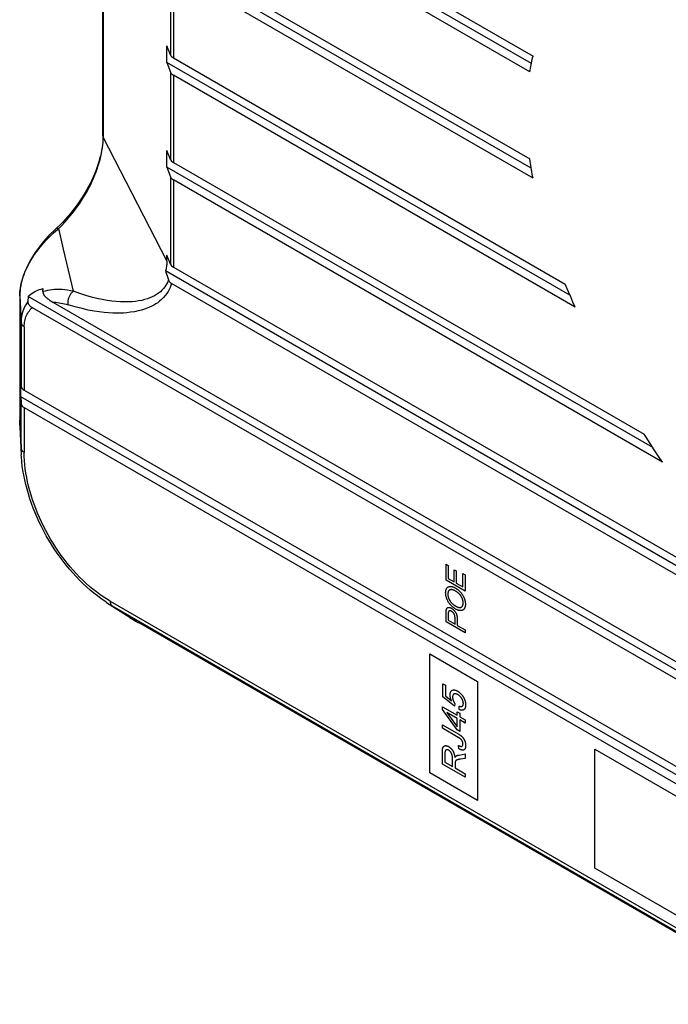
# Model space of a CAD drawing. Units: millimetres. Extents: x -81 to 81, y -79 to 81.
# Drawn here: x -81 to -51, y -23 to 23 of the extents above; entities that cross this region are included whole.
import ezdxf

# ---------------------------------------------------------------- set-up
doc = ezdxf.new("R2010")
doc.units = ezdxf.units.MM
doc.header["$LTSCALE"] = 16.335
doc.layers.add('IMPORT_IGES', color=7, linetype='CONTINUOUS')

msp = doc.modelspace()

# ---------------------------------------------------------------- linework, layer by layer
at = {"layer": 'IMPORT_IGES', "color": 7, "linetype": 'CONTINUOUS'}
for p, q in [((-77.445, 17.688), (-77.445, 50.788)), ((-57.393, 21.06), (-74.455, 30.911)), ((-74.148, 31.129), (-57.315, 21.41)), ((-57.463, 20.679), (-74.148, 30.313)), ((-57.398, 16.164), (-74.455, 26.012)), ((-74.148, 26.231), (-57.463, 16.597)), ((-57.315, 15.695), (-74.148, 25.414)), ((-74.455, 21.113), (-74.455, 21.888)), ((-74.282, 21.468), (-74.455, 21.888)), ((-74.148, 21.332), (-55.806, 10.741)), ((-74.455, 21.113), (-74.282, 20.658)), ((-55.589, 10.22), (-74.455, 21.113)), ((-55.343, 9.657), (-74.148, 20.515)), ((-74.455, 16.215), (-74.455, 16.989)), ((-74.282, 16.57), (-74.455, 16.989)), ((-74.455, 16.215), (-74.282, 15.76)), ((-51.709, 3.082), (-74.455, 16.215)), ((-74.148, 16.433), (-52.112, 3.71)), ((-51.261, 2.402), (-74.148, 15.616)), ((-79.662, 13.317), (-79.662, 13.317)), ((-74.455, 11.822), (-74.455, 12.09)), ((-74.282, 11.671), (-74.455, 12.09)), ((-74.148, 11.534), (-45.689, -4.898)), ((-74.515, 11.351), (-74.5, 11.303)), ((-45.006, -5.687), (-74.515, 11.351)), ((-74.5, 11.303), (-74.438, 11.116)), ((-74.438, 11.116), (-74.378, 10.929)), ((-44.245, -6.548), (-74.23, 10.765)), ((-80.939, 10.16), (-80.958, 9.915)), ((-32.734, -17.672), (-80.939, 10.16)), ((-80.254, 10.383), (-80.239, 10.531)), ((-55.553, 10.138), (-55.656, 10.379)), ((-79.797, 9.897), (-34.139, -16.466)), ((-55.449, 9.897), (-55.553, 10.138)), ((-55.343, 9.657), (-55.449, 9.897)), ((-31.085, -19.045), (-80.751, 9.631)), ((-81.276, 5.958), (-81.29, 6.239)), ((-81.29, 5.464), (-81.29, 6.239)), ((-81.13, 5.768), (54.284, -72.419)), ((-81.29, 5.464), (-81.276, 5.154)), ((55.137, -73.307), (-81.29, 5.464)), ((-81.13, 4.951), (54.284, -73.235)), ((-81.337, 4.134), (-81.334, 4.045)), ((-81.333, 4.05), (-81.269, 2.745)), ((-51.643, 2.98), (-51.832, 3.271)), ((-51.453, 2.69), (-51.643, 2.98)), ((-51.261, 2.402), (-51.453, 2.69)), ((-77.273, -4.174), (-76.176, -4.881)), ((51.75, -78.755), (-75.788, -5.115))]:
    msp.add_line(p, q, dxfattribs=at)
at = {"layer": 'IMPORT_IGES', "color": 250, "linetype": 'CONTINUOUS'}
for p, q in [((-77.432, 50.775), (-77.432, 17.624)), ((-74.282, 25.557), (-74.282, 21.468)), ((-74.148, 25.414), (-74.148, 21.332)), ((-74.282, 20.658), (-74.282, 16.57)), ((-74.148, 20.515), (-74.148, 16.433)), ((-74.455, 11.822), (-77.432, 17.624)), ((-74.282, 15.76), (-74.282, 11.671)), ((-74.148, 15.616), (-74.148, 11.534)), ((-79.649, 13.229), (-79.513, 13.343)), ((-79.291, 12.369), (-79.514, 13.343)), ((-79.063, 11.388), (-79.291, 12.369)), ((-78.83, 10.398), (-79.063, 11.388)), ((-81.342, 10.183), (-81.34, 10.273)), ((-81.342, 10.183), (-81.342, 10.19)), ((-81.342, 10.183), (-81.276, 8.939)), ((-81.276, 8.939), (-81.276, 5.958)), ((-81.13, 8.742), (-81.13, 5.768)), ((-81.276, 3.052), (-81.276, 5.154)), ((-81.13, 4.951), (-81.13, 2.856)), ((-81.342, 4.495), (-81.342, 4.503)), ((-81.342, 4.495), (-81.276, 3.052)), ((-81.34, 4.256), (-81.342, 4.376)), ((-81.337, 4.134), (-81.34, 4.256)), ((-77.11, -4.108), (50.264, -77.652)), ((-77.013, -4.333), (-75.795, -5.112)), ((-77.013, -4.333), (50.362, -77.877)), ((-76.002, -4.99), (-76.106, -4.926)), ((-75.898, -5.052), (-76.002, -4.99)), ((-75.795, -5.112), (-75.788, -5.115))]:
    msp.add_line(p, q, dxfattribs=at)
at = {"layer": 'IMPORT_IGES', "color": 7, "linetype": 'CONTINUOUS', "true_color": 0xaa4302}
for p, q in [((-61.389, -3.121), (-61.389, -2.38)), ((-61.389, -2.38), (-61.284, -2.441)), ((-61.284, -2.441), (-61.284, -3.046)), ((-61.011, -3.204), (-61.011, -2.638)), ((-61.011, -2.638), (-60.906, -2.698)), ((-60.906, -2.698), (-60.906, -3.265)), ((-60.497, -3.636), (-61.389, -3.121)), ((-61.284, -3.046), (-61.011, -3.204)), ((-60.602, -3.44), (-60.602, -2.811)), ((-60.602, -2.811), (-60.497, -2.872)), ((-60.497, -2.872), (-60.497, -3.636)), ((-60.906, -3.265), (-60.602, -3.44)), ((-61.284, -4.709), (-61.284, -4.733)), ((-61.284, -4.733), (-61.284, -5.003)), ((-61.284, -5.003), (-60.965, -5.187)), ((-60.965, -5.187), (-60.965, -4.915)), ((-60.86, -4.985), (-60.86, -5.248)), ((-60.497, -5.593), (-61.389, -5.078)), ((-60.86, -5.248), (-60.497, -5.458)), ((-60.497, -5.458), (-60.497, -5.593)), ((-62.153, -12.158), (-62.153, -6.586)), ((-62.153, -6.586), (-59.913, -7.879)), ((-61.544, -8.593), (-61.544, -7.978)), ((-61.544, -7.978), (-61.418, -8.051)), ((-61.418, -8.051), (-61.418, -8.544)), ((-59.913, -7.879), (-59.913, -13.452)), ((-60.994, -9.031), (-61.544, -8.593)), ((-61.418, -8.544), (-61.13, -8.778)), ((-61.558, -9.178), (-61.558, -9.054)), ((-61.558, -9.054), (-60.864, -9.455)), ((-60.864, -10.144), (-61.558, -9.178)), ((-60.977, -8.898), (-60.994, -9.031)), ((-60.768, -9.188), (-60.779, -9.022)), ((-61.347, -9.328), (-60.864, -9.994)), ((-60.864, -9.607), (-61.347, -9.328)), ((-60.864, -9.455), (-60.864, -9.288)), ((-60.864, -9.288), (-60.744, -9.357)), ((-60.864, -9.994), (-60.864, -9.607)), ((-60.744, -9.357), (-60.744, -9.525)), ((-60.744, -9.525), (-60.487, -9.673)), ((-60.744, -9.676), (-60.744, -10.213)), ((-60.487, -9.825), (-60.744, -9.676)), ((-60.487, -9.673), (-60.487, -9.825)), ((-61.558, -10.063), (-61.558, -9.899)), ((-60.82, -10.489), (-61.558, -10.063)), ((-60.744, -10.213), (-60.864, -10.144)), ((-60.793, -10.504), (-60.82, -10.489)), ((-60.791, -11.022), (-60.809, -10.864)), ((-54.43, -16.618), (-54.43, -11.045)), ((-54.43, -11.045), (-19.102, -31.443)), ((-61.44, -11.254), (-61.44, -11.646)), ((-61.086, -11.85), (-61.086, -11.48)), ((-60.779, -11.316), (-60.487, -11.269)), ((-60.71, -11.51), (-60.737, -11.515)), ((-60.487, -11.475), (-60.71, -11.51)), ((-60.487, -11.269), (-60.487, -11.475)), ((-60.487, -12.359), (-61.558, -11.741)), ((-61.44, -11.646), (-61.086, -11.85)), ((-60.963, -11.921), (-60.487, -12.196)), ((-59.913, -13.452), (-62.153, -12.158)), ((-60.487, -12.196), (-60.487, -12.359)), ((-19.102, -37.016), (-54.43, -16.618))]:
    msp.add_line(p, q, dxfattribs=at)
at = {"layer": 'IMPORT_IGES', "color": 7, "linetype": 'CONTINUOUS'}
for points in [[(-57.463, 20.679), (-57.449, 20.762), (-57.435, 20.845), (-57.419, 20.927), (-57.403, 21.009), (-57.387, 21.09), (-57.37, 21.171), (-57.352, 21.251), (-57.334, 21.331), (-57.315, 21.41)], [(-77.445, 17.688), (-77.445, 17.628), (-77.449, 17.51), (-77.458, 17.389), (-77.47, 17.265), (-77.487, 17.137), (-77.509, 17.007), (-77.535, 16.874), (-77.565, 16.739), (-77.6, 16.602), (-77.639, 16.463), (-77.683, 16.322), (-77.732, 16.18), (-77.785, 16.036), (-77.843, 15.892), (-77.905, 15.747), (-77.972, 15.601), (-78.043, 15.455), (-78.118, 15.309), (-78.198, 15.164), (-78.281, 15.019), (-78.369, 14.874), (-78.461, 14.73), (-78.557, 14.588), (-78.656, 14.447), (-78.76, 14.307), (-78.867, 14.169), (-78.978, 14.033), (-79.092, 13.899), (-79.21, 13.768), (-79.331, 13.639), (-79.455, 13.513), (-79.582, 13.39), (-79.752, 13.233)], [(-57.315, 15.695), (-57.334, 15.796), (-57.352, 15.897), (-57.37, 15.997), (-57.387, 16.098), (-57.403, 16.198), (-57.419, 16.298), (-57.435, 16.398), (-57.449, 16.497), (-57.463, 16.597)], [(-79.752, 13.233), (-79.883, 13.105), (-80.007, 12.976), (-80.124, 12.849), (-80.233, 12.724), (-80.336, 12.598), (-80.434, 12.471), (-80.526, 12.346), (-80.614, 12.22), (-80.696, 12.094), (-80.774, 11.969), (-80.846, 11.845), (-80.913, 11.721), (-80.975, 11.599), (-81.032, 11.477), (-81.084, 11.356), (-81.132, 11.237), (-81.174, 11.12), (-81.212, 11.004), (-81.244, 10.889), (-81.272, 10.775), (-81.296, 10.663), (-81.314, 10.552), (-81.328, 10.441), (-81.338, 10.331), (-81.342, 10.223), (-81.342, 10.19)], [(-74.455, 11.822), (-74.456, 11.767), (-74.458, 11.714), (-74.461, 11.66), (-74.466, 11.608), (-74.473, 11.555), (-74.481, 11.503), (-74.491, 11.452), (-74.502, 11.401), (-74.515, 11.351)], [(-74.378, 10.929), (-74.37, 10.908), (-74.36, 10.888), (-74.348, 10.868), (-74.334, 10.849), (-74.317, 10.831), (-74.299, 10.814), (-74.278, 10.797), (-74.255, 10.781), (-74.23, 10.765)], [(-55.656, 10.379), (-55.757, 10.62), (-55.806, 10.741)], [(-81.342, 10.19), (-81.342, 4.351), (-81.337, 4.134)], [(-80.939, 10.16), (-80.883, 10.216), (-80.821, 10.267), (-80.755, 10.316), (-80.682, 10.362), (-80.605, 10.404), (-80.521, 10.443), (-80.433, 10.476), (-80.338, 10.506), (-80.239, 10.531)], [(-80.254, 10.383), (-80.254, 10.373), (-80.254, 10.363), (-80.254, 10.352), (-80.252, 10.342), (-80.25, 10.33), (-80.248, 10.319), (-80.244, 10.307), (-80.239, 10.294), (-80.234, 10.281), (-80.228, 10.268), (-80.22, 10.254), (-80.212, 10.24), (-80.202, 10.225), (-80.191, 10.21), (-80.179, 10.194), (-80.165, 10.178), (-80.15, 10.161), (-80.134, 10.143), (-80.116, 10.126), (-80.096, 10.107), (-80.075, 10.089), (-80.052, 10.069), (-80.027, 10.049), (-80.001, 10.029), (-79.972, 10.008), (-79.942, 9.987), (-79.909, 9.965), (-79.874, 9.943), (-79.836, 9.92), (-79.797, 9.897)], [(-80.958, 9.915), (-80.958, 9.897), (-80.957, 9.878), (-80.954, 9.859), (-80.948, 9.84), (-80.941, 9.82), (-80.931, 9.8), (-80.919, 9.78), (-80.905, 9.76), (-80.89, 9.741), (-80.872, 9.722), (-80.853, 9.704), (-80.831, 9.685), (-80.807, 9.667), (-80.78, 9.649), (-80.751, 9.631)], [(-81.276, 5.154), (-81.274, 5.134), (-81.271, 5.115), (-81.265, 5.097), (-81.257, 5.078), (-81.247, 5.06), (-81.236, 5.043), (-81.222, 5.026), (-81.207, 5.009), (-81.19, 4.994), (-81.172, 4.979), (-81.152, 4.965), (-81.13, 4.951)], [(-51.832, 3.271), (-52.019, 3.563), (-52.112, 3.71)], [(-77.273, -4.174), (-77.358, -4.118), (-77.533, -3.997), (-77.707, -3.869), (-77.878, -3.733), (-78.048, -3.591), (-78.216, -3.443), (-78.381, -3.288), (-78.543, -3.127), (-78.703, -2.961), (-78.859, -2.79), (-79.012, -2.613), (-79.162, -2.431), (-79.308, -2.245), (-79.45, -2.054), (-79.588, -1.86), (-79.722, -1.661), (-79.851, -1.459), (-79.976, -1.254), (-80.096, -1.046), (-80.211, -0.835), (-80.321, -0.622), (-80.426, -0.407), (-80.525, -0.19), (-80.619, 0.028), (-80.707, 0.247), (-80.789, 0.467), (-80.865, 0.688), (-80.935, 0.909), (-80.999, 1.13), (-81.057, 1.35), (-81.108, 1.57), (-81.153, 1.788), (-81.19, 2.006), (-81.222, 2.221), (-81.246, 2.435), (-81.263, 2.646), (-81.269, 2.745)], [(-76.183, -4.878), (-76.102, -4.929), (-75.916, -5.042), (-75.787, -5.116)]]:
    msp.add_lwpolyline(points, dxfattribs=at)
at = {"layer": 'IMPORT_IGES', "color": 250, "linetype": 'CONTINUOUS'}
for points in [[(-79.514, 13.343), (-79.376, 13.482), (-79.242, 13.623), (-79.114, 13.766), (-78.991, 13.911), (-78.872, 14.057), (-78.759, 14.204), (-78.65, 14.352), (-78.547, 14.501), (-78.447, 14.651), (-78.352, 14.802), (-78.262, 14.954), (-78.176, 15.105), (-78.096, 15.255), (-78.02, 15.405), (-77.949, 15.554), (-77.883, 15.702), (-77.821, 15.849), (-77.764, 15.995), (-77.712, 16.14), (-77.664, 16.284), (-77.62, 16.427), (-77.581, 16.568), (-77.547, 16.707), (-77.517, 16.844), (-77.492, 16.979), (-77.471, 17.113), (-77.454, 17.244), (-77.443, 17.373), (-77.435, 17.5), (-77.432, 17.624)], [(-77.432, 17.624), (-77.438, 17.642), (-77.442, 17.66), (-77.444, 17.678), (-77.445, 17.688)], [(-81.34, 10.273), (-81.334, 10.366), (-81.324, 10.461), (-81.311, 10.559), (-81.293, 10.66), (-81.27, 10.762), (-81.244, 10.868), (-81.212, 10.975), (-81.177, 11.082), (-81.138, 11.189), (-81.095, 11.296), (-81.048, 11.404), (-80.997, 11.513), (-80.942, 11.623), (-80.882, 11.735), (-80.817, 11.848), (-80.747, 11.962), (-80.675, 12.073), (-80.602, 12.179), (-80.527, 12.283), (-80.45, 12.384), (-80.373, 12.481), (-80.294, 12.576), (-80.208, 12.676), (-80.112, 12.782), (-80.009, 12.89), (-79.897, 13.001), (-79.777, 13.115), (-79.649, 13.229)], [(-79.513, 13.343), (-79.536, 13.347), (-79.557, 13.349), (-79.577, 13.349), (-79.596, 13.347), (-79.613, 13.343), (-79.63, 13.337), (-79.644, 13.33), (-79.657, 13.321), (-79.662, 13.317)], [(-74.23, 10.765), (-74.262, 10.668), (-74.301, 10.573), (-74.347, 10.478), (-74.4, 10.384), (-74.459, 10.291), (-74.529, 10.2), (-74.611, 10.108), (-74.703, 10.017), (-74.795, 9.935), (-74.883, 9.867), (-74.972, 9.808), (-75.065, 9.752), (-75.164, 9.699), (-75.267, 9.65), (-75.381, 9.603), (-75.506, 9.558), (-75.641, 9.515), (-75.791, 9.477), (-75.963, 9.444), (-76.149, 9.415), (-76.329, 9.393), (-76.49, 9.38), (-76.644, 9.374), (-76.81, 9.374), (-76.99, 9.378), (-77.182, 9.388), (-77.391, 9.406), (-77.618, 9.433), (-77.863, 9.469), (-78.131, 9.52), (-78.425, 9.587), (-78.741, 9.669), (-79.081, 9.765)], [(-74.378, 10.929), (-74.412, 10.845), (-74.453, 10.763), (-74.5, 10.683), (-74.554, 10.604), (-74.615, 10.526), (-74.684, 10.452), (-74.759, 10.382), (-74.843, 10.315), (-74.933, 10.252), (-75.03, 10.193), (-75.135, 10.14), (-75.248, 10.091), (-75.368, 10.047), (-75.496, 10.008), (-75.631, 9.975), (-75.775, 9.947), (-75.926, 9.926), (-76.086, 9.911), (-76.255, 9.903), (-76.434, 9.901), (-76.623, 9.907), (-76.823, 9.921), (-77.032, 9.944), (-77.253, 9.975), (-77.485, 10.017), (-77.728, 10.068), (-77.984, 10.131), (-78.253, 10.207), (-78.535, 10.295), (-78.83, 10.398)], [(-78.83, 10.398), (-78.97, 10.428), (-79.105, 10.45), (-79.235, 10.467), (-79.359, 10.478), (-79.477, 10.484), (-79.594, 10.485), (-79.711, 10.48), (-79.826, 10.471), (-79.938, 10.457), (-80.047, 10.437), (-80.152, 10.412), (-80.254, 10.383)], [(-78.83, 10.398), (-78.854, 10.38), (-78.878, 10.361), (-78.902, 10.338), (-78.924, 10.315), (-78.945, 10.289), (-78.965, 10.262), (-78.984, 10.233), (-79.002, 10.203), (-79.018, 10.172), (-79.033, 10.14), (-79.046, 10.106), (-79.057, 10.073), (-79.067, 10.038), (-79.075, 10.003), (-79.082, 9.969), (-79.086, 9.934), (-79.089, 9.899), (-79.089, 9.864), (-79.088, 9.83), (-79.085, 9.797), (-79.081, 9.765)], [(-80.958, 9.915), (-81.011, 9.845), (-81.058, 9.772), (-81.101, 9.698), (-81.138, 9.624), (-81.17, 9.547), (-81.198, 9.468), (-81.222, 9.383), (-81.242, 9.294), (-81.258, 9.206), (-81.268, 9.117), (-81.274, 9.028), (-81.276, 8.939)], [(-79.797, 9.897), (-79.722, 9.892), (-79.646, 9.886), (-79.569, 9.876), (-79.491, 9.864), (-79.411, 9.849), (-79.33, 9.832), (-79.248, 9.812), (-79.165, 9.79), (-79.081, 9.765)], [(-81.13, 8.742), (-81.129, 8.81), (-81.124, 8.878), (-81.117, 8.945), (-81.106, 9.011), (-81.092, 9.077), (-81.074, 9.142), (-81.052, 9.205), (-81.027, 9.266), (-80.999, 9.326), (-80.967, 9.383), (-80.931, 9.438), (-80.891, 9.49), (-80.848, 9.54), (-80.801, 9.587), (-80.751, 9.631)], [(-81.276, 8.939), (-81.274, 8.921), (-81.271, 8.903), (-81.265, 8.885), (-81.257, 8.867), (-81.248, 8.85), (-81.236, 8.833), (-81.223, 8.816), (-81.208, 8.8), (-81.191, 8.785), (-81.172, 8.77), (-81.152, 8.756), (-81.13, 8.742)], [(-81.277, 3.052), (-81.273, 2.852), (-81.27, 2.766)], [(-81.276, 3.052), (-81.274, 3.033), (-81.271, 3.015), (-81.265, 2.997), (-81.257, 2.98), (-81.247, 2.962), (-81.236, 2.945), (-81.222, 2.928), (-81.207, 2.912), (-81.19, 2.897), (-81.172, 2.882), (-81.152, 2.868), (-81.13, 2.855)], [(-77.11, -4.108), (-77.273, -4.01), (-77.434, -3.906), (-77.595, -3.795), (-77.755, -3.676), (-77.915, -3.55), (-78.073, -3.418), (-78.23, -3.28), (-78.384, -3.135), (-78.537, -2.984), (-78.687, -2.828), (-78.835, -2.666), (-78.98, -2.499), (-79.122, -2.327), (-79.261, -2.15), (-79.396, -1.969), (-79.527, -1.783), (-79.655, -1.594), (-79.778, -1.402), (-79.897, -1.206), (-80.012, -1.008), (-80.122, -0.807), (-80.227, -0.604), (-80.327, -0.399), (-80.421, -0.192), (-80.51, 0.015), (-80.594, 0.224), (-80.672, 0.433), (-80.744, 0.641), (-80.811, 0.85), (-80.871, 1.059), (-80.925, 1.266), (-80.973, 1.472), (-81.015, 1.677), (-81.05, 1.88), (-81.079, 2.081), (-81.102, 2.279), (-81.118, 2.474), (-81.127, 2.666), (-81.13, 2.856)], [(-77.11, -4.108), (-77.11, -4.133), (-77.108, -4.157), (-77.104, -4.18), (-77.099, -4.203), (-77.093, -4.224), (-77.085, -4.244), (-77.076, -4.263), (-77.066, -4.28), (-77.054, -4.296), (-77.042, -4.31), (-77.028, -4.322), (-77.013, -4.333)], [(-77.256, -4.185), (-77.185, -4.23), (-77.013, -4.333)]]:
    msp.add_lwpolyline(points, dxfattribs=at)
at = {"layer": 'IMPORT_IGES', "color": 7, "linetype": 'CONTINUOUS', "true_color": 0xaa4302}
for points in [[(-60.931, -4.486), (-60.953, -4.473), (-60.974, -4.46), (-60.995, -4.446), (-61.016, -4.431), (-61.037, -4.416), (-61.053, -4.404), (-61.068, -4.391), (-61.084, -4.378), (-61.1, -4.364), (-61.115, -4.35), (-61.13, -4.336), (-61.145, -4.321), (-61.16, -4.305), (-61.175, -4.29), (-61.189, -4.273), (-61.203, -4.256), (-61.216, -4.239), (-61.23, -4.222), (-61.243, -4.204), (-61.256, -4.185), (-61.268, -4.167), (-61.28, -4.148), (-61.29, -4.129), (-61.301, -4.11), (-61.311, -4.091), (-61.32, -4.072), (-61.329, -4.052), (-61.338, -4.033), (-61.346, -4.013), (-61.354, -3.993), (-61.361, -3.974), (-61.367, -3.954), (-61.373, -3.934), (-61.379, -3.912), (-61.385, -3.89), (-61.39, -3.868), (-61.394, -3.847), (-61.397, -3.825), (-61.4, -3.804), (-61.403, -3.783), (-61.404, -3.762), (-61.405, -3.742), (-61.405, -3.721), (-61.405, -3.702), (-61.404, -3.684), (-61.403, -3.666), (-61.401, -3.648), (-61.398, -3.63), (-61.395, -3.613), (-61.391, -3.597), (-61.386, -3.581), (-61.381, -3.566), (-61.375, -3.551), (-61.369, -3.537), (-61.362, -3.524), (-61.355, -3.512), (-61.346, -3.5), (-61.338, -3.489), (-61.328, -3.479), (-61.319, -3.47), (-61.308, -3.462), (-61.297, -3.454), (-61.286, -3.447), (-61.274, -3.441), (-61.262, -3.436), (-61.25, -3.432), (-61.237, -3.428), (-61.223, -3.425), (-61.21, -3.423), (-61.196, -3.422), (-61.181, -3.421), (-61.166, -3.422), (-61.149, -3.423), (-61.133, -3.425), (-61.116, -3.428), (-61.1, -3.432), (-61.082, -3.437), (-61.065, -3.442), (-61.048, -3.448), (-61.03, -3.455), (-61.013, -3.463), (-60.995, -3.471), (-60.977, -3.48), (-60.96, -3.49), (-60.942, -3.5)], [(-60.957, -3.631), (-60.97, -3.624), (-60.983, -3.617), (-60.996, -3.611), (-61.009, -3.605), (-61.022, -3.599), (-61.035, -3.594), (-61.047, -3.59), (-61.06, -3.585), (-61.072, -3.582), (-61.085, -3.579), (-61.097, -3.576), (-61.109, -3.574), (-61.121, -3.572), (-61.133, -3.572), (-61.143, -3.571), (-61.153, -3.572), (-61.162, -3.573), (-61.172, -3.574), (-61.181, -3.576), (-61.19, -3.578), (-61.199, -3.581), (-61.208, -3.584), (-61.216, -3.588), (-61.224, -3.593), (-61.232, -3.597), (-61.239, -3.603), (-61.246, -3.609), (-61.253, -3.615), (-61.259, -3.623), (-61.265, -3.631), (-61.271, -3.639), (-61.276, -3.649), (-61.281, -3.658), (-61.285, -3.669), (-61.289, -3.68), (-61.292, -3.691), (-61.295, -3.702), (-61.297, -3.714), (-61.299, -3.727), (-61.301, -3.74), (-61.302, -3.753), (-61.303, -3.766), (-61.303, -3.779), (-61.303, -3.793), (-61.303, -3.807), (-61.302, -3.821), (-61.301, -3.836), (-61.299, -3.85), (-61.297, -3.865), (-61.294, -3.88), (-61.291, -3.895), (-61.288, -3.91), (-61.284, -3.925), (-61.279, -3.939), (-61.275, -3.953), (-61.27, -3.967), (-61.265, -3.981), (-61.259, -3.995), (-61.253, -4.009), (-61.247, -4.023), (-61.24, -4.037), (-61.233, -4.05), (-61.225, -4.064), (-61.217, -4.077), (-61.209, -4.091), (-61.2, -4.104), (-61.192, -4.117), (-61.182, -4.129), (-61.173, -4.142), (-61.163, -4.154), (-61.153, -4.166), (-61.143, -4.177), (-61.133, -4.188), (-61.122, -4.199), (-61.112, -4.21), (-61.101, -4.22), (-61.088, -4.232), (-61.076, -4.244), (-61.062, -4.255), (-61.049, -4.266), (-61.036, -4.276), (-61.023, -4.286), (-61.007, -4.297), (-60.992, -4.308), (-60.976, -4.318), (-60.961, -4.328), (-60.945, -4.338), (-60.93, -4.347)], [(-60.93, -4.347), (-60.914, -4.355), (-60.899, -4.363), (-60.884, -4.371), (-60.868, -4.378), (-60.853, -4.384), (-60.839, -4.39), (-60.825, -4.395), (-60.812, -4.399), (-60.798, -4.402), (-60.785, -4.405), (-60.774, -4.407), (-60.763, -4.408), (-60.752, -4.408), (-60.742, -4.409), (-60.732, -4.408), (-60.722, -4.407), (-60.712, -4.406), (-60.702, -4.404), (-60.693, -4.401), (-60.684, -4.398), (-60.675, -4.394), (-60.667, -4.389), (-60.659, -4.384), (-60.651, -4.378), (-60.643, -4.372), (-60.636, -4.364), (-60.63, -4.357), (-60.623, -4.348), (-60.618, -4.34), (-60.612, -4.33), (-60.607, -4.32), (-60.603, -4.31), (-60.598, -4.299), (-60.595, -4.288), (-60.592, -4.276), (-60.589, -4.264), (-60.587, -4.252), (-60.585, -4.239), (-60.583, -4.225), (-60.583, -4.212), (-60.582, -4.198), (-60.583, -4.184), (-60.583, -4.169), (-60.585, -4.154), (-60.586, -4.139), (-60.589, -4.124), (-60.591, -4.108), (-60.595, -4.093), (-60.598, -4.077), (-60.603, -4.061), (-60.607, -4.045), (-60.612, -4.03), (-60.618, -4.014), (-60.624, -3.998), (-60.63, -3.982), (-60.637, -3.967), (-60.644, -3.951), (-60.651, -3.936), (-60.659, -3.921), (-60.668, -3.906), (-60.676, -3.892), (-60.685, -3.877), (-60.695, -3.863), (-60.704, -3.85), (-60.714, -3.836), (-60.724, -3.823), (-60.735, -3.811), (-60.746, -3.798), (-60.756, -3.786), (-60.767, -3.774), (-60.778, -3.763), (-60.79, -3.752), (-60.803, -3.74), (-60.817, -3.728), (-60.83, -3.716), (-60.844, -3.705), (-60.858, -3.694), (-60.872, -3.684), (-60.886, -3.675), (-60.9, -3.665), (-60.914, -3.656), (-60.928, -3.648), (-60.942, -3.639), (-60.957, -3.631)], [(-60.942, -3.5), (-60.925, -3.51), (-60.908, -3.52), (-60.891, -3.531), (-60.875, -3.543), (-60.858, -3.555), (-60.841, -3.567), (-60.825, -3.58), (-60.808, -3.594), (-60.792, -3.608), (-60.776, -3.622), (-60.76, -3.637), (-60.744, -3.653), (-60.729, -3.669), (-60.714, -3.686), (-60.699, -3.703), (-60.685, -3.72), (-60.671, -3.738), (-60.657, -3.756), (-60.644, -3.775), (-60.631, -3.793), (-60.619, -3.813), (-60.607, -3.832), (-60.595, -3.852), (-60.584, -3.872), (-60.574, -3.892), (-60.564, -3.913), (-60.554, -3.933), (-60.545, -3.954), (-60.537, -3.975), (-60.529, -3.996), (-60.522, -4.016), (-60.515, -4.037), (-60.509, -4.057), (-60.504, -4.078), (-60.499, -4.098), (-60.495, -4.119), (-60.491, -4.139), (-60.488, -4.159), (-60.486, -4.179), (-60.484, -4.198), (-60.483, -4.218), (-60.482, -4.237), (-60.482, -4.256), (-60.482, -4.275), (-60.483, -4.294), (-60.484, -4.312), (-60.486, -4.33), (-60.489, -4.348), (-60.493, -4.365), (-60.497, -4.382), (-60.501, -4.398), (-60.507, -4.413), (-60.512, -4.427), (-60.519, -4.441), (-60.526, -4.455), (-60.534, -4.467), (-60.542, -4.479), (-60.551, -4.489), (-60.561, -4.499), (-60.57, -4.508), (-60.581, -4.516), (-60.592, -4.524), (-60.603, -4.53), (-60.615, -4.536), (-60.627, -4.541), (-60.64, -4.546), (-60.653, -4.549), (-60.667, -4.552), (-60.68, -4.554), (-60.694, -4.555), (-60.709, -4.556), (-60.723, -4.555), (-60.738, -4.554), (-60.754, -4.552), (-60.769, -4.55), (-60.784, -4.546), (-60.8, -4.542), (-60.816, -4.538), (-60.835, -4.531), (-60.854, -4.524), (-60.873, -4.516), (-60.892, -4.507), (-60.912, -4.497), (-60.931, -4.486)], [(-61.389, -5.078), (-61.389, -4.675), (-61.389, -4.66), (-61.389, -4.644), (-61.389, -4.629), (-61.388, -4.614), (-61.387, -4.599), (-61.386, -4.584), (-61.385, -4.569), (-61.383, -4.554), (-61.381, -4.54), (-61.379, -4.531), (-61.377, -4.521), (-61.375, -4.512), (-61.373, -4.503), (-61.37, -4.495), (-61.367, -4.486), (-61.364, -4.478), (-61.361, -4.471), (-61.357, -4.463), (-61.353, -4.456), (-61.349, -4.45), (-61.344, -4.443), (-61.339, -4.438), (-61.334, -4.432), (-61.328, -4.427), (-61.321, -4.423), (-61.315, -4.419), (-61.308, -4.416), (-61.301, -4.413), (-61.293, -4.41), (-61.286, -4.408), (-61.278, -4.407), (-61.27, -4.406), (-61.261, -4.405), (-61.253, -4.405), (-61.244, -4.406), (-61.234, -4.407), (-61.224, -4.408), (-61.214, -4.41), (-61.204, -4.413), (-61.194, -4.416), (-61.184, -4.419), (-61.173, -4.423), (-61.163, -4.428), (-61.152, -4.433), (-61.142, -4.438), (-61.131, -4.444), (-61.121, -4.45), (-61.111, -4.457), (-61.101, -4.464), (-61.091, -4.471), (-61.081, -4.478), (-61.071, -4.486), (-61.06, -4.494), (-61.051, -4.503), (-61.041, -4.512), (-61.031, -4.521), (-61.022, -4.53), (-61.012, -4.54), (-61.003, -4.55), (-60.994, -4.56), (-60.985, -4.571), (-60.977, -4.582), (-60.968, -4.593), (-60.96, -4.604), (-60.953, -4.615), (-60.946, -4.627), (-60.939, -4.639), (-60.932, -4.651), (-60.926, -4.663), (-60.92, -4.675), (-60.914, -4.687), (-60.909, -4.699), (-60.904, -4.712), (-60.9, -4.724), (-60.895, -4.737), (-60.891, -4.75), (-60.888, -4.762), (-60.884, -4.775), (-60.881, -4.788), (-60.878, -4.801), (-60.875, -4.814), (-60.873, -4.827), (-60.871, -4.839), (-60.869, -4.852), (-60.867, -4.865), (-60.866, -4.877), (-60.864, -4.89), (-60.863, -4.902), (-60.862, -4.914), (-60.861, -4.927), (-60.861, -4.939), (-60.86, -4.95), (-60.86, -4.962), (-60.86, -4.974), (-60.86, -4.985)], [(-60.965, -4.915), (-60.965, -4.908), (-60.965, -4.901), (-60.965, -4.894), (-60.966, -4.886), (-60.966, -4.879), (-60.966, -4.872), (-60.967, -4.864), (-60.968, -4.856), (-60.968, -4.849), (-60.969, -4.841), (-60.97, -4.833), (-60.971, -4.826), (-60.972, -4.818), (-60.974, -4.81), (-60.975, -4.802), (-60.977, -4.794), (-60.979, -4.787), (-60.981, -4.779), (-60.983, -4.771), (-60.985, -4.763), (-60.988, -4.756), (-60.991, -4.748), (-60.994, -4.74), (-60.997, -4.733), (-61, -4.725), (-61.004, -4.718), (-61.008, -4.711), (-61.012, -4.704), (-61.016, -4.697), (-61.02, -4.69), (-61.025, -4.683), (-61.03, -4.676), (-61.035, -4.67), (-61.04, -4.663), (-61.045, -4.657), (-61.05, -4.651), (-61.056, -4.645), (-61.061, -4.639), (-61.067, -4.633), (-61.073, -4.627), (-61.079, -4.622), (-61.085, -4.617), (-61.091, -4.612), (-61.097, -4.607), (-61.103, -4.603), (-61.109, -4.598), (-61.115, -4.594), (-61.121, -4.59), (-61.128, -4.586), (-61.134, -4.583), (-61.141, -4.579), (-61.147, -4.576), (-61.153, -4.573), (-61.16, -4.571), (-61.166, -4.569), (-61.172, -4.567), (-61.178, -4.565), (-61.184, -4.564), (-61.19, -4.563), (-61.196, -4.562), (-61.202, -4.562), (-61.207, -4.562), (-61.213, -4.562), (-61.218, -4.563), (-61.224, -4.564), (-61.228, -4.565), (-61.233, -4.566), (-61.237, -4.568), (-61.241, -4.57), (-61.246, -4.573), (-61.249, -4.575), (-61.253, -4.579), (-61.257, -4.582), (-61.26, -4.586), (-61.263, -4.59), (-61.266, -4.594), (-61.268, -4.598), (-61.27, -4.603), (-61.273, -4.608), (-61.274, -4.613), (-61.276, -4.619), (-61.278, -4.625), (-61.279, -4.632), (-61.281, -4.639), (-61.282, -4.646), (-61.282, -4.654), (-61.283, -4.661), (-61.284, -4.669), (-61.284, -4.677), (-61.284, -4.685), (-61.284, -4.693), (-61.284, -4.701), (-61.284, -4.709)], [(-61.13, -8.778), (-61.138, -8.759), (-61.146, -8.741), (-61.153, -8.722), (-61.159, -8.704), (-61.166, -8.685), (-61.171, -8.667), (-61.177, -8.648), (-61.181, -8.629), (-61.185, -8.611), (-61.189, -8.593), (-61.192, -8.575), (-61.194, -8.557), (-61.196, -8.539), (-61.197, -8.522), (-61.197, -8.505), (-61.197, -8.489), (-61.196, -8.473), (-61.195, -8.458), (-61.193, -8.444), (-61.191, -8.429), (-61.187, -8.416), (-61.184, -8.402), (-61.18, -8.389), (-61.175, -8.377), (-61.17, -8.365), (-61.164, -8.354), (-61.158, -8.343), (-61.151, -8.333), (-61.144, -8.324), (-61.136, -8.315), (-61.128, -8.307), (-61.119, -8.3), (-61.11, -8.293), (-61.1, -8.287), (-61.09, -8.282), (-61.08, -8.278), (-61.069, -8.275), (-61.058, -8.272), (-61.047, -8.27), (-61.035, -8.269), (-61.023, -8.268), (-61.011, -8.269), (-60.998, -8.269), (-60.986, -8.271), (-60.973, -8.273), (-60.959, -8.276), (-60.946, -8.279), (-60.933, -8.284), (-60.919, -8.288), (-60.905, -8.293), (-60.892, -8.299), (-60.878, -8.306), (-60.864, -8.313), (-60.85, -8.32), (-60.834, -8.33), (-60.818, -8.34), (-60.802, -8.351), (-60.786, -8.362), (-60.771, -8.375), (-60.755, -8.387), (-60.74, -8.401), (-60.724, -8.415), (-60.709, -8.429), (-60.694, -8.444), (-60.68, -8.46), (-60.666, -8.476), (-60.652, -8.493), (-60.638, -8.51), (-60.624, -8.527), (-60.612, -8.545), (-60.599, -8.563), (-60.588, -8.58), (-60.578, -8.596), (-60.568, -8.613), (-60.558, -8.63), (-60.549, -8.648), (-60.54, -8.665), (-60.532, -8.682), (-60.524, -8.7)], [(-60.89, -8.463), (-60.898, -8.46), (-60.907, -8.457), (-60.915, -8.454), (-60.923, -8.452), (-60.931, -8.45), (-60.939, -8.449), (-60.946, -8.448), (-60.953, -8.447), (-60.96, -8.447), (-60.967, -8.447), (-60.974, -8.447), (-60.98, -8.447), (-60.987, -8.448), (-60.993, -8.45), (-60.999, -8.452), (-61.005, -8.454), (-61.011, -8.456), (-61.016, -8.459), (-61.022, -8.462), (-61.027, -8.466), (-61.032, -8.471), (-61.037, -8.475), (-61.042, -8.48), (-61.046, -8.486), (-61.051, -8.492), (-61.055, -8.498), (-61.058, -8.504), (-61.062, -8.511), (-61.065, -8.518), (-61.067, -8.526), (-61.07, -8.533), (-61.072, -8.541), (-61.074, -8.549), (-61.076, -8.558), (-61.078, -8.567), (-61.079, -8.575), (-61.08, -8.584), (-61.081, -8.594), (-61.081, -8.603), (-61.081, -8.612), (-61.081, -8.622), (-61.081, -8.633), (-61.08, -8.643), (-61.079, -8.653), (-61.078, -8.664), (-61.076, -8.675), (-61.074, -8.685), (-61.072, -8.696), (-61.069, -8.707), (-61.067, -8.718), (-61.063, -8.729), (-61.06, -8.74), (-61.056, -8.751), (-61.052, -8.762), (-61.048, -8.773), (-61.044, -8.784), (-61.039, -8.795), (-61.034, -8.806), (-61.028, -8.816), (-61.023, -8.827), (-61.017, -8.838), (-61.011, -8.848), (-61.005, -8.859), (-60.998, -8.869), (-60.991, -8.879), (-60.985, -8.888), (-60.977, -8.898)], [(-60.779, -9.022), (-60.771, -9.026), (-60.763, -9.029), (-60.754, -9.031), (-60.746, -9.034), (-60.738, -9.036), (-60.73, -9.038), (-60.721, -9.04), (-60.713, -9.041), (-60.705, -9.042), (-60.697, -9.043), (-60.689, -9.043), (-60.682, -9.043), (-60.674, -9.043), (-60.667, -9.042), (-60.66, -9.041), (-60.653, -9.039), (-60.646, -9.037), (-60.64, -9.034), (-60.634, -9.031), (-60.628, -9.027), (-60.622, -9.024), (-60.617, -9.019), (-60.613, -9.014), (-60.608, -9.009), (-60.604, -9.004), (-60.6, -8.998), (-60.596, -8.991), (-60.593, -8.985), (-60.59, -8.978), (-60.587, -8.97), (-60.585, -8.963), (-60.583, -8.955), (-60.581, -8.946), (-60.58, -8.938), (-60.578, -8.929), (-60.578, -8.92), (-60.577, -8.911), (-60.577, -8.901), (-60.577, -8.891), (-60.578, -8.88), (-60.579, -8.869), (-60.58, -8.858), (-60.582, -8.846), (-60.584, -8.835), (-60.587, -8.823), (-60.59, -8.812), (-60.593, -8.8), (-60.597, -8.788), (-60.6, -8.777), (-60.605, -8.765), (-60.609, -8.753), (-60.614, -8.742), (-60.619, -8.73), (-60.624, -8.719), (-60.63, -8.707), (-60.636, -8.696), (-60.642, -8.685), (-60.649, -8.674), (-60.655, -8.664), (-60.662, -8.653), (-60.669, -8.643), (-60.677, -8.633), (-60.684, -8.623), (-60.692, -8.613), (-60.699, -8.604), (-60.707, -8.595), (-60.715, -8.586), (-60.724, -8.577), (-60.732, -8.569), (-60.741, -8.56), (-60.751, -8.552), (-60.76, -8.543), (-60.77, -8.536), (-60.78, -8.528), (-60.789, -8.521), (-60.799, -8.514), (-60.809, -8.507), (-60.819, -8.501), (-60.829, -8.494), (-60.839, -8.489), (-60.849, -8.483), (-60.859, -8.477), (-60.869, -8.472), (-60.88, -8.468), (-60.89, -8.463)], [(-60.524, -8.7), (-60.518, -8.715), (-60.512, -8.73), (-60.507, -8.745), (-60.501, -8.761), (-60.497, -8.776), (-60.492, -8.791), (-60.488, -8.806), (-60.485, -8.82), (-60.482, -8.835), (-60.479, -8.85), (-60.477, -8.865), (-60.475, -8.879), (-60.473, -8.894), (-60.471, -8.908), (-60.47, -8.922), (-60.47, -8.936), (-60.469, -8.95), (-60.469, -8.964), (-60.469, -8.978), (-60.469, -8.992), (-60.47, -9.006), (-60.471, -9.019), (-60.473, -9.032), (-60.474, -9.045), (-60.477, -9.058), (-60.479, -9.07), (-60.482, -9.082), (-60.486, -9.094), (-60.489, -9.105), (-60.493, -9.115), (-60.497, -9.125), (-60.502, -9.134), (-60.507, -9.143), (-60.512, -9.151), (-60.517, -9.159), (-60.523, -9.167), (-60.53, -9.174), (-60.536, -9.18), (-60.543, -9.186), (-60.551, -9.192), (-60.559, -9.197), (-60.567, -9.202), (-60.576, -9.206), (-60.585, -9.209), (-60.594, -9.212), (-60.604, -9.214), (-60.613, -9.216), (-60.623, -9.217), (-60.634, -9.218), (-60.644, -9.218), (-60.655, -9.218), (-60.666, -9.217), (-60.677, -9.216), (-60.688, -9.214), (-60.699, -9.212), (-60.711, -9.209), (-60.722, -9.206), (-60.733, -9.202), (-60.745, -9.198), (-60.756, -9.193), (-60.768, -9.188)], [(-61.558, -9.899), (-60.817, -10.327), (-60.806, -10.334), (-60.795, -10.34), (-60.784, -10.347), (-60.772, -10.354), (-60.761, -10.361), (-60.75, -10.368), (-60.739, -10.376), (-60.727, -10.384), (-60.716, -10.392), (-60.705, -10.4), (-60.694, -10.409), (-60.683, -10.417), (-60.672, -10.427), (-60.662, -10.436), (-60.651, -10.446), (-60.641, -10.456), (-60.63, -10.467), (-60.62, -10.478), (-60.61, -10.49), (-60.601, -10.501), (-60.591, -10.513), (-60.582, -10.526), (-60.573, -10.539), (-60.565, -10.552), (-60.556, -10.565), (-60.548, -10.579), (-60.54, -10.592), (-60.533, -10.606), (-60.526, -10.62), (-60.519, -10.634), (-60.513, -10.648), (-60.508, -10.662), (-60.502, -10.676), (-60.498, -10.69), (-60.493, -10.704), (-60.489, -10.717), (-60.486, -10.731), (-60.483, -10.745), (-60.48, -10.758), (-60.478, -10.772), (-60.475, -10.785), (-60.474, -10.798), (-60.472, -10.812), (-60.471, -10.825), (-60.47, -10.838), (-60.469, -10.851), (-60.469, -10.863), (-60.469, -10.876), (-60.469, -10.889), (-60.469, -10.902), (-60.47, -10.915), (-60.471, -10.928), (-60.472, -10.94), (-60.474, -10.953), (-60.476, -10.964), (-60.479, -10.976), (-60.482, -10.987), (-60.485, -10.998), (-60.489, -11.008), (-60.493, -11.016), (-60.497, -11.025), (-60.502, -11.032), (-60.506, -11.04), (-60.512, -11.047), (-60.517, -11.053), (-60.523, -11.059), (-60.529, -11.065), (-60.536, -11.07), (-60.543, -11.074), (-60.55, -11.078), (-60.558, -11.082), (-60.566, -11.084), (-60.575, -11.086), (-60.584, -11.088), (-60.593, -11.089), (-60.602, -11.089), (-60.612, -11.089), (-60.621, -11.088), (-60.631, -11.087), (-60.642, -11.085), (-60.652, -11.083), (-60.662, -11.08), (-60.673, -11.077), (-60.684, -11.074), (-60.694, -11.07), (-60.705, -11.066), (-60.716, -11.061), (-60.727, -11.056), (-60.738, -11.051), (-60.748, -11.046), (-60.759, -11.04), (-60.77, -11.034), (-60.781, -11.028), (-60.791, -11.022)], [(-60.791, -10.873), (-60.785, -10.876), (-60.779, -10.88), (-60.773, -10.883), (-60.767, -10.885), (-60.761, -10.888), (-60.755, -10.891), (-60.748, -10.894), (-60.742, -10.896), (-60.736, -10.899), (-60.73, -10.901), (-60.724, -10.904), (-60.718, -10.906), (-60.712, -10.907), (-60.707, -10.909), (-60.701, -10.911), (-60.695, -10.912), (-60.69, -10.913), (-60.684, -10.914), (-60.679, -10.914), (-60.673, -10.915), (-60.668, -10.915), (-60.663, -10.914), (-60.658, -10.914), (-60.654, -10.913), (-60.649, -10.912), (-60.645, -10.91), (-60.641, -10.908), (-60.637, -10.906), (-60.633, -10.903), (-60.629, -10.9), (-60.626, -10.897), (-60.622, -10.894), (-60.619, -10.89), (-60.616, -10.885), (-60.614, -10.881), (-60.611, -10.876), (-60.609, -10.871), (-60.607, -10.866), (-60.605, -10.86), (-60.603, -10.855), (-60.601, -10.849), (-60.6, -10.843), (-60.599, -10.837), (-60.597, -10.83), (-60.597, -10.824), (-60.596, -10.817), (-60.596, -10.81), (-60.595, -10.803), (-60.595, -10.796), (-60.595, -10.789), (-60.596, -10.782), (-60.596, -10.774), (-60.597, -10.767), (-60.598, -10.759), (-60.599, -10.752), (-60.6, -10.744), (-60.602, -10.737), (-60.604, -10.729), (-60.606, -10.721), (-60.608, -10.714), (-60.611, -10.706), (-60.614, -10.698), (-60.617, -10.691), (-60.62, -10.683), (-60.623, -10.675), (-60.627, -10.667), (-60.631, -10.66), (-60.635, -10.652), (-60.64, -10.645), (-60.644, -10.637), (-60.649, -10.63), (-60.654, -10.623), (-60.659, -10.616), (-60.664, -10.609), (-60.67, -10.602), (-60.675, -10.596), (-60.681, -10.589), (-60.686, -10.583), (-60.693, -10.577), (-60.699, -10.571), (-60.705, -10.565), (-60.712, -10.559), (-60.719, -10.554), (-60.725, -10.548), (-60.732, -10.543), (-60.739, -10.539), (-60.745, -10.534), (-60.752, -10.529), (-60.759, -10.525), (-60.766, -10.521), (-60.773, -10.517), (-60.779, -10.512), (-60.786, -10.508), (-60.793, -10.504)], [(-61.558, -11.741), (-61.558, -11.152), (-61.558, -11.139), (-61.558, -11.125), (-61.558, -11.112), (-61.557, -11.098), (-61.557, -11.085), (-61.556, -11.072), (-61.555, -11.059), (-61.553, -11.047), (-61.552, -11.035), (-61.55, -11.022), (-61.547, -11.011), (-61.545, -10.999), (-61.541, -10.988), (-61.538, -10.978), (-61.534, -10.967), (-61.53, -10.958), (-61.525, -10.949), (-61.52, -10.94), (-61.514, -10.932), (-61.508, -10.925), (-61.501, -10.918), (-61.495, -10.911), (-61.487, -10.905), (-61.48, -10.9), (-61.472, -10.895), (-61.464, -10.89), (-61.455, -10.887), (-61.446, -10.884), (-61.437, -10.881), (-61.428, -10.879), (-61.417, -10.878), (-61.407, -10.877), (-61.396, -10.877), (-61.385, -10.878), (-61.374, -10.879), (-61.362, -10.881), (-61.351, -10.884), (-61.339, -10.887), (-61.327, -10.891), (-61.315, -10.896), (-61.303, -10.901), (-61.291, -10.907), (-61.278, -10.914), (-61.266, -10.921), (-61.255, -10.928), (-61.244, -10.935), (-61.233, -10.943), (-61.222, -10.951), (-61.211, -10.96), (-61.2, -10.969), (-61.189, -10.978), (-61.178, -10.988), (-61.168, -10.998), (-61.157, -11.009), (-61.147, -11.02), (-61.137, -11.031), (-61.127, -11.042), (-61.117, -11.054), (-61.108, -11.066), (-61.099, -11.079), (-61.09, -11.091), (-61.082, -11.104), (-61.074, -11.117), (-61.066, -11.13), (-61.059, -11.144), (-61.052, -11.157), (-61.045, -11.171), (-61.039, -11.185), (-61.033, -11.199), (-61.028, -11.213), (-61.022, -11.227), (-61.017, -11.241), (-61.013, -11.256), (-61.008, -11.27), (-61.004, -11.284), (-61, -11.299), (-60.996, -11.313), (-60.993, -11.327), (-60.99, -11.341), (-60.987, -11.356), (-60.984, -11.37), (-60.982, -11.384), (-60.98, -11.397), (-60.978, -11.411), (-60.976, -11.425), (-60.975, -11.438)], [(-60.809, -10.864), (-60.803, -10.867), (-60.791, -10.873)], [(-61.086, -11.48), (-61.086, -11.47), (-61.086, -11.461), (-61.086, -11.451), (-61.086, -11.442), (-61.087, -11.432), (-61.087, -11.422), (-61.088, -11.413), (-61.089, -11.403), (-61.09, -11.393), (-61.091, -11.383), (-61.092, -11.373), (-61.094, -11.363), (-61.096, -11.353), (-61.098, -11.343), (-61.1, -11.332), (-61.103, -11.322), (-61.106, -11.311), (-61.109, -11.302), (-61.112, -11.293), (-61.115, -11.284), (-61.118, -11.275), (-61.122, -11.266), (-61.126, -11.256), (-61.13, -11.247), (-61.134, -11.238), (-61.139, -11.229), (-61.143, -11.22), (-61.148, -11.212), (-61.154, -11.203), (-61.159, -11.195), (-61.164, -11.186), (-61.17, -11.178), (-61.176, -11.17), (-61.182, -11.162), (-61.189, -11.155), (-61.195, -11.147), (-61.202, -11.14), (-61.209, -11.133), (-61.216, -11.127), (-61.223, -11.12), (-61.23, -11.114), (-61.237, -11.109), (-61.244, -11.103), (-61.251, -11.098), (-61.259, -11.094), (-61.266, -11.089), (-61.273, -11.086), (-61.28, -11.082), (-61.287, -11.079), (-61.294, -11.076), (-61.301, -11.074), (-61.308, -11.072), (-61.315, -11.07), (-61.322, -11.069), (-61.328, -11.068), (-61.335, -11.067), (-61.341, -11.067), (-61.348, -11.067), (-61.354, -11.068), (-61.36, -11.068), (-61.365, -11.07), (-61.371, -11.071), (-61.376, -11.073), (-61.382, -11.075), (-61.386, -11.078), (-61.391, -11.081), (-61.396, -11.085), (-61.4, -11.089), (-61.404, -11.093), (-61.407, -11.098), (-61.411, -11.103), (-61.414, -11.108), (-61.417, -11.113), (-61.42, -11.119), (-61.422, -11.125), (-61.425, -11.132), (-61.427, -11.138), (-61.429, -11.145), (-61.431, -11.152), (-61.432, -11.16), (-61.434, -11.167), (-61.435, -11.174), (-61.436, -11.182), (-61.437, -11.19), (-61.438, -11.198), (-61.438, -11.206), (-61.439, -11.214), (-61.439, -11.222), (-61.44, -11.23), (-61.44, -11.238), (-61.44, -11.246), (-61.44, -11.254)], [(-60.975, -11.438), (-60.971, -11.431), (-60.967, -11.425), (-60.963, -11.418), (-60.959, -11.412), (-60.955, -11.406), (-60.95, -11.4), (-60.946, -11.395), (-60.941, -11.389), (-60.937, -11.384), (-60.932, -11.379), (-60.926, -11.374), (-60.921, -11.37), (-60.916, -11.365), (-60.91, -11.361), (-60.905, -11.357), (-60.899, -11.354), (-60.893, -11.35), (-60.887, -11.347), (-60.881, -11.344), (-60.874, -11.342), (-60.868, -11.339), (-60.861, -11.336), (-60.855, -11.334), (-60.848, -11.332), (-60.841, -11.33), (-60.835, -11.328), (-60.828, -11.326), (-60.821, -11.325), (-60.814, -11.323), (-60.807, -11.322), (-60.8, -11.32), (-60.793, -11.319), (-60.786, -11.318), (-60.779, -11.316)], [(-60.737, -11.515), (-60.751, -11.517), (-60.765, -11.52), (-60.778, -11.522), (-60.792, -11.525), (-60.805, -11.528), (-60.818, -11.531), (-60.832, -11.535), (-60.845, -11.539), (-60.858, -11.543), (-60.864, -11.545), (-60.87, -11.547), (-60.876, -11.55), (-60.882, -11.552), (-60.888, -11.555), (-60.893, -11.558), (-60.899, -11.561), (-60.905, -11.564), (-60.91, -11.568), (-60.915, -11.572), (-60.92, -11.576), (-60.925, -11.58), (-60.929, -11.585), (-60.933, -11.59), (-60.937, -11.594), (-60.94, -11.6), (-60.944, -11.605), (-60.947, -11.611), (-60.949, -11.617), (-60.952, -11.623), (-60.954, -11.63), (-60.956, -11.636), (-60.958, -11.643), (-60.959, -11.651), (-60.96, -11.658), (-60.961, -11.666), (-60.962, -11.674), (-60.962, -11.682), (-60.963, -11.69), (-60.963, -11.698), (-60.963, -11.706), (-60.963, -11.921)]]:
    msp.add_lwpolyline(points, dxfattribs=at)
at = {"layer": 'IMPORT_IGES', "color": 7, "linetype": 'CONTINUOUS'}
for centre, major_axis, ratio, start_param, end_param in [((-73.795, 21.514), (0.5, -0.022), 0.546417, -2.893779, -2.332616), ((-73.795, 20.741), (0.5, 0.024), 0.606764, -2.94643, -2.385267), ((-73.795, 16.616), (0.5, -0.022), 0.546417, -2.893779, -2.332616), ((-73.795, 15.842), (0.5, 0.024), 0.606764, -2.94643, -2.385267), ((-73.795, 11.717), (0.5, -0.022), 0.546417, -2.893779, -2.332616), ((-80.776, 5.95), (0.5, -0.022), 0.546417, -3.091834, -2.332616)]:
    msp.add_ellipse(centre, major_axis=major_axis, ratio=ratio, start_param=start_param, end_param=end_param, dxfattribs=at)

doc.saveas('drawing.dxf')
